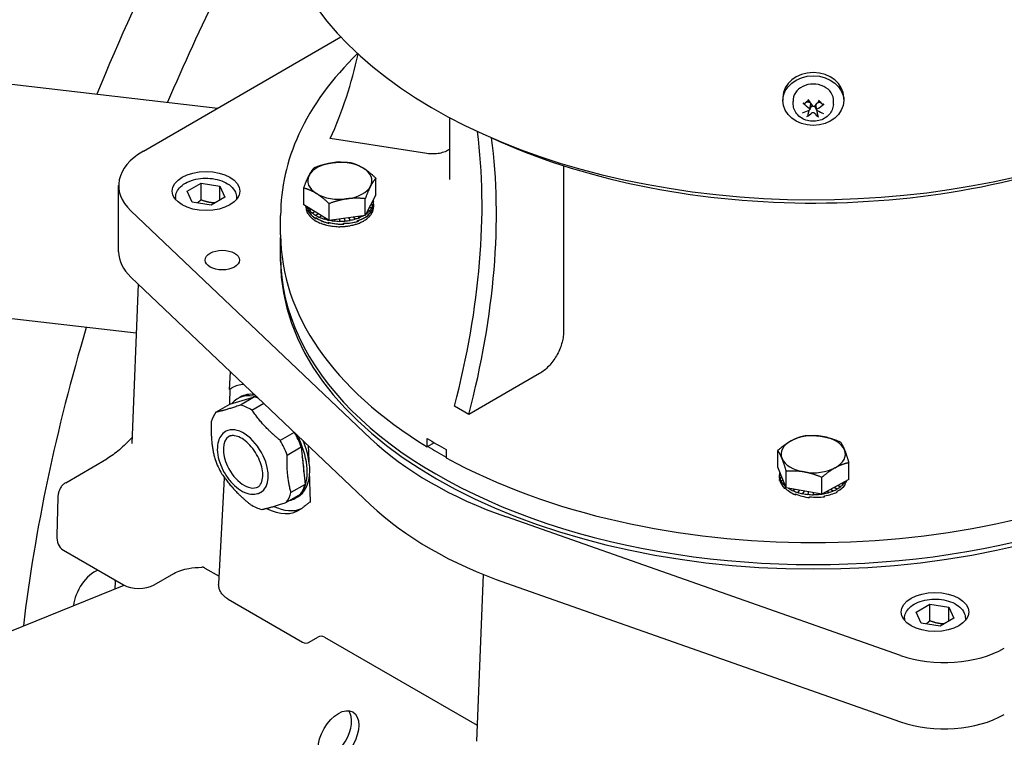
# Model space of a CAD drawing. Units: millimetres. Extents: x 373 to 5016, y 47 to 6538.
# Drawn here: x 1511 to 1666, y 4752 to 4866 of the extents above; entities that cross this region are included whole.
import ezdxf

# ---------------------------------------------------------------- set-up
doc = ezdxf.new("R2010")
doc.units = ezdxf.units.MM
doc.header["$LTSCALE"] = 24
doc.layers.add('Visible Edges(Hillmar_metric)', color=7, linetype='Continuous', lineweight=25)

msp = doc.modelspace()

# ---------------------------------------------------------------- linework, layer by layer
at = {"layer": 'Visible Edges(Hillmar_metric)'}
for p, q in [((1102.008, 4902.528), (1541.849, 4851.633)), ((1528.994, 4816.12), (1118.353, 4863.636)), ((1530.119, 4844.861), (1561.258, 4862.839)), ((1630.958, 4853.3), (1630.958, 4852.807)), ((1632.593, 4852.178), (1632.562, 4852.678)), ((1635.208, 4851.418), (1635.348, 4852.333)), ((1638.924, 4852.178), (1638.955, 4852.678)), ((1640.558, 4853.3), (1640.558, 4852.807)), ((1636.308, 4851.359), (1636.182, 4852.19)), ((1578.425, 4840.353), (1578.425, 4850.099)), ((1574.833, 4844.467), (1559.587, 4846.825)), ((1596.365, 4842.554), (1596.365, 4816.302)), ((1566.787, 4837.938), (1566.787, 4840.573)), ((1526.213, 4828.966), (1526.213, 4839.417)), ((1537.025, 4838.514), (1539.202, 4839.771)), ((1537.822, 4836.797), (1537.025, 4838.514)), ((1539.202, 4839.771), (1542.177, 4839.311)), ((1539.202, 4837.158), (1539.202, 4839.771)), ((1542.177, 4839.311), (1542.973, 4837.594)), ((1542.177, 4837.134), (1542.177, 4839.311)), ((1555.397, 4836.39), (1555.397, 4839.025)), ((1535.199, 4837.531), (1535.199, 4837.204)), ((1542.973, 4837.594), (1540.796, 4836.337)), ((1544.799, 4837.531), (1544.799, 4837.204)), ((1566.787, 4837.938), (1565.1, 4834.703)), ((1565.1, 4834.703), (1565.1, 4837.339)), ((1566.213, 4836.838), (1566.425, 4836.835)), ((1566.238, 4836.886), (1566.425, 4836.886)), ((1566.425, 4836.493), (1566.425, 4836.901)), ((1566.425, 4836.886), (1566.425, 4836.835)), ((1565.944, 4799.536), (1528.154, 4835.418)), ((1540.796, 4836.337), (1537.822, 4836.797)), ((1559.405, 4833.93), (1555.397, 4836.39)), ((1555.758, 4836.168), (1555.758, 4836.049)), ((1555.758, 4835.998), (1555.758, 4836.049)), ((1555.759, 4835.998), (1555.758, 4835.998)), ((1555.824, 4835.516), (1555.824, 4835.567)), ((1555.837, 4835.517), (1555.824, 4835.516)), ((1556.069, 4835.978), (1556.011, 4835.967)), ((1556.011, 4835.967), (1556.011, 4835.916)), ((1556.061, 4835.356), (1556.061, 4835.511)), ((1556.061, 4835.5), (1556.061, 4835.343)), ((1556.658, 4835.616), (1556.327, 4835.52)), ((1556.327, 4835.52), (1556.327, 4835.469)), ((1557.195, 4835.287), (1556.76, 4835.106)), ((1559.405, 4833.93), (1559.405, 4836.565)), ((1565.532, 4835.531), (1565.83, 4835.439)), ((1565.553, 4835.572), (1565.83, 4835.49)), ((1565.757, 4835.964), (1566.155, 4835.884)), ((1565.78, 4836.007), (1566.155, 4835.935)), ((1565.83, 4835.49), (1565.83, 4835.439)), ((1565.981, 4836.393), (1566.355, 4836.354)), ((1566.004, 4836.438), (1566.355, 4836.404)), ((1566.155, 4835.935), (1566.155, 4835.884)), ((1566.355, 4836.404), (1566.355, 4836.354)), ((1566.359, 4835.516), (1566.359, 4835.567)), ((1566.383, 4835.992), (1566.383, 4836.148)), ((1566.383, 4836.029), (1566.393, 4836.028)), ((1566.391, 4836.183), (1566.393, 4836.183)), ((1566.393, 4836.183), (1566.393, 4836.028)), ((1566.425, 4836.482), (1566.425, 4836.049)), ((1566.425, 4835.998), (1566.425, 4836.049)), ((1551.758, 4831.643), (1551.758, 4834.691)), ((1556.019, 4835.046), (1556.019, 4835.097)), ((1556.043, 4835.051), (1556.019, 4835.046)), ((1556.34, 4834.6), (1556.34, 4834.651)), ((1556.373, 4834.61), (1556.34, 4834.6)), ((1556.76, 4835.106), (1556.76, 4835.056)), ((1556.777, 4834.188), (1556.777, 4834.239)), ((1556.816, 4834.204), (1556.777, 4834.188)), ((1557.709, 4834.971), (1557.3, 4834.737)), ((1557.3, 4834.737), (1557.3, 4834.686)), ((1557.319, 4834.202), (1557.319, 4834.357)), ((1557.34, 4834.214), (1557.319, 4834.202)), ((1557.321, 4833.821), (1557.321, 4833.871)), ((1557.321, 4833.821), (1557.362, 4833.844)), ((1557.34, 4834.333), (1557.348, 4834.338)), ((1557.34, 4834.333), (1557.34, 4834.177)), ((1558.227, 4834.652), (1557.933, 4834.421)), ((1557.933, 4834.421), (1557.933, 4834.371)), ((1558.777, 4834.315), (1558.645, 4834.167)), ((1558.645, 4834.167), (1558.645, 4834.116)), ((1565.1, 4834.703), (1559.405, 4833.93)), ((1559.416, 4833.931), (1559.416, 4833.929)), ((1560.281, 4834.049), (1560.229, 4833.864)), ((1560.229, 4833.864), (1560.229, 4833.813)), ((1561.066, 4834.155), (1561.063, 4833.823)), ((1561.063, 4833.823), (1561.063, 4833.773)), ((1561.782, 4834.253), (1561.897, 4833.808)), ((1561.793, 4834.254), (1561.897, 4833.859)), ((1561.897, 4833.859), (1561.897, 4833.808)), ((1562.479, 4834.347), (1562.712, 4833.918)), ((1562.501, 4834.35), (1562.712, 4833.969)), ((1562.712, 4833.969), (1562.712, 4833.918)), ((1563.193, 4834.444), (1563.487, 4834.101)), ((1563.228, 4834.449), (1563.487, 4834.151)), ((1563.487, 4834.151), (1563.487, 4834.101)), ((1563.881, 4833.754), (1563.881, 4833.909)), ((1563.881, 4833.851), (1563.963, 4833.772)), ((1563.958, 4833.931), (1563.963, 4833.927)), ((1563.962, 4834.549), (1564.203, 4834.351)), ((1563.963, 4833.927), (1563.963, 4833.772)), ((1564.012, 4834.556), (1564.203, 4834.402)), ((1564.203, 4834.402), (1564.203, 4834.351)), ((1564.834, 4834.667), (1564.842, 4834.663)), ((1564.842, 4834.668), (1564.842, 4834.663)), ((1564.863, 4833.821), (1564.863, 4833.871)), ((1565.292, 4835.071), (1565.389, 4835.028)), ((1565.313, 4835.112), (1565.389, 4835.079)), ((1565.389, 4835.079), (1565.389, 4835.028)), ((1565.407, 4834.188), (1565.407, 4834.239)), ((1565.571, 4834.707), (1565.571, 4834.862)), ((1565.571, 4834.763), (1565.622, 4834.742)), ((1565.617, 4834.899), (1565.622, 4834.897)), ((1565.622, 4834.897), (1565.622, 4834.742)), ((1565.844, 4834.6), (1565.844, 4834.651)), ((1566.164, 4835.046), (1566.164, 4835.097)), ((1557.957, 4833.507), (1557.957, 4833.558)), ((1557.996, 4833.538), (1557.957, 4833.507)), ((1558.67, 4833.254), (1558.67, 4833.305)), ((1558.705, 4833.293), (1558.67, 4833.254)), ((1559.312, 4833.476), (1559.312, 4833.63)), ((1559.368, 4833.566), (1559.312, 4833.476)), ((1559.371, 4833.615), (1559.368, 4833.608)), ((1559.368, 4833.608), (1559.368, 4833.452)), ((1559.444, 4833.069), (1559.444, 4833.12)), ((1559.469, 4833.114), (1559.444, 4833.069)), ((1560.257, 4832.957), (1560.257, 4833.007)), ((1560.271, 4833.005), (1560.257, 4832.957)), ((1561.092, 4832.919), (1561.092, 4832.969)), ((1561.65, 4833.316), (1561.65, 4833.471)), ((1561.702, 4833.471), (1561.732, 4833.309)), ((1561.731, 4833.471), (1561.732, 4833.465)), ((1561.732, 4833.465), (1561.732, 4833.309)), ((1561.926, 4832.957), (1561.926, 4833.007)), ((1562.74, 4833.069), (1562.74, 4833.12)), ((1563.513, 4833.254), (1563.513, 4833.305)), ((1564.227, 4833.507), (1564.227, 4833.558)), ((1551.758, 4828.16), (1551.758, 4831.208)), ((1551.758, 4827.468), (1551.758, 4828.16)), ((1528.154, 4824.967), (1565.944, 4789.085)), ((1529.304, 4823.875), (1528.299, 4798.724)), ((1543.721, 4807.267), (1543.878, 4810.037)), ((1592.592, 4809.769), (1581.431, 4803.326)), ((1543.753, 4804.954), (1547.64, 4806.085)), ((1545.39, 4806.076), (1544.986, 4805.843)), ((1547.64, 4806.085), (1545.423, 4804.805)), ((1541.537, 4803.675), (1543.753, 4804.954)), ((1547.232, 4804.015), (1549.09, 4805.087)), ((1581.431, 4803.326), (1579.169, 4804.632)), ((1543.131, 4800.67), (1543.056, 4800.627)), ((1553.914, 4800.507), (1551.707, 4799.232)), ((1552.802, 4796.918), (1555.019, 4798.197)), ((1555.019, 4798.197), (1555.606, 4792.284)), ((1574.872, 4798.232), (1574.872, 4799.539)), ((1575.986, 4798.875), (1574.872, 4798.232)), ((1577.889, 4797.797), (1577.889, 4796.49)), ((1630.156, 4795.029), (1630.156, 4797.664)), ((1517.86, 4792.569), (1524.366, 4796.325)), ((1631.497, 4791.741), (1630.156, 4795.029)), ((1641.36, 4793.081), (1641.36, 4795.717)), ((1630.653, 4793.81), (1630.425, 4793.811)), ((1630.425, 4793.309), (1630.425, 4793.792)), ((1630.837, 4793.36), (1630.486, 4793.329)), ((1630.486, 4793.329), (1630.486, 4793.278)), ((1631.497, 4791.741), (1631.497, 4794.376)), ((1637.099, 4790.767), (1637.099, 4793.402)), ((1541.988, 4776.609), (1542.933, 4793.322)), ((1555.606, 4792.284), (1553.39, 4791.005)), ((1630.456, 4792.936), (1630.456, 4793.093)), ((1630.489, 4792.938), (1630.456, 4792.936)), ((1631.016, 4792.921), (1630.677, 4792.858)), ((1630.677, 4792.858), (1630.677, 4792.808)), ((1631.199, 4792.471), (1630.993, 4792.411)), ((1630.993, 4792.411), (1630.993, 4792.36)), ((1631.242, 4791.632), (1631.242, 4791.789)), ((1641.36, 4793.081), (1637.099, 4790.767)), ((1639.051, 4791.827), (1639.509, 4791.554)), ((1639.091, 4791.849), (1639.509, 4791.605)), ((1639.593, 4792.121), (1640.056, 4791.92)), ((1639.64, 4792.147), (1640.056, 4791.97)), ((1640.056, 4791.97), (1640.056, 4791.92)), ((1640.166, 4792.433), (1640.497, 4792.33)), ((1640.222, 4792.463), (1640.497, 4792.381)), ((1640.497, 4792.381), (1640.497, 4792.33)), ((1640.786, 4792.242), (1640.786, 4792.397)), ((1640.804, 4792.779), (1640.822, 4792.776)), ((1640.822, 4792.789), (1640.822, 4792.776)), ((1548.662, 4791.088), (1548.588, 4791.045)), ((1552.676, 4789.48), (1554.892, 4790.76)), ((1554.474, 4790.342), (1554.07, 4790.109)), ((1631.358, 4791.674), (1631.242, 4791.632)), ((1637.099, 4790.767), (1631.497, 4791.741)), ((1632.008, 4791.652), (1631.967, 4791.628)), ((1631.967, 4791.628), (1631.967, 4791.578)), ((1632.847, 4791.506), (1632.6, 4791.313)), ((1632.6, 4791.313), (1632.6, 4791.262)), ((1632.93, 4790.659), (1632.93, 4790.816)), ((1633.047, 4790.766), (1632.93, 4790.659)), ((1633.596, 4791.376), (1633.311, 4791.058)), ((1633.311, 4791.058), (1633.311, 4791.007)), ((1634.302, 4791.253), (1634.083, 4790.871)), ((1634.083, 4790.871), (1634.083, 4790.82)), ((1635.002, 4791.132), (1634.895, 4790.755)), ((1634.895, 4790.755), (1634.895, 4790.704)), ((1635.176, 4790.209), (1635.176, 4790.365)), ((1635.207, 4790.361), (1635.176, 4790.209)), ((1635.732, 4791.005), (1635.729, 4790.715)), ((1635.729, 4790.715), (1635.729, 4790.664)), ((1636.52, 4790.868), (1636.564, 4790.699)), ((1636.533, 4790.865), (1636.564, 4790.75)), ((1636.564, 4790.75), (1636.564, 4790.699)), ((1637.333, 4790.894), (1637.379, 4790.809)), ((1637.354, 4790.906), (1637.379, 4790.86)), ((1637.379, 4790.86), (1637.379, 4790.809)), ((1637.53, 4790.365), (1637.53, 4790.52)), ((1637.95, 4791.23), (1638.154, 4790.992)), ((1637.978, 4791.245), (1638.154, 4791.043)), ((1638.154, 4791.043), (1638.154, 4790.992)), ((1638.513, 4791.535), (1638.87, 4791.242)), ((1638.546, 4791.553), (1638.87, 4791.293)), ((1638.87, 4791.293), (1638.87, 4791.242)), ((1639.509, 4791.605), (1639.509, 4791.554)), ((1639.528, 4791.092), (1639.528, 4791.246)), ((1516.625, 4790.21), (1516.455, 4784.296)), ((1649.528, 4765.343), (1587.378, 4787.161)), ((1517.508, 4781.922), (1526.97, 4776.46)), ((1531.797, 4776.46), (1534.925, 4778.266)), ((1539.813, 4779.117), (1542.057, 4777.822)), ((1583.721, 4778.094), (1582.67, 4751.807)), ((1007.389, 4565.766), (1527.058, 4776.411)), ((1587.378, 4776.709), (1649.528, 4754.892)), ((1543.49, 4774.207), (1555.218, 4767.436)), ((1651.972, 4772.149), (1654.15, 4773.406)), ((1654.15, 4773.406), (1657.124, 4772.946)), ((1654.15, 4770.793), (1654.15, 4773.406)), ((1652.769, 4770.432), (1651.972, 4772.149)), ((1657.124, 4772.946), (1657.921, 4771.229)), ((1657.124, 4770.769), (1657.124, 4772.946)), ((1650.146, 4771.166), (1650.146, 4770.839)), ((1655.743, 4769.972), (1652.769, 4770.432)), ((1657.921, 4771.229), (1655.743, 4769.972)), ((1659.746, 4771.166), (1659.746, 4770.839)), ((1556.285, 4767.436), (1557.631, 4768.214)), ((1558.698, 4768.214), (1582.771, 4754.316))]:
    msp.add_line(p, q, dxfattribs=at)
for centre, start, end in [((1555.751, 4768.36), 240, 300), ((1558.165, 4767.29), 60, 120)]:
    msp.add_arc(centre, 1.067, start, end, dxfattribs=at)
for centre, major_axis, ratio, start_param, end_param in [((1650.987, 4836.086), (-106.667, -184.752), 0.5773503, 4.6771402, 4.9428467), ((1660.415, 4830.643), (-106.667, -184.752), 0.5773503, 4.7377156, 4.9214154), ((1635.758, 4886.076), (84.677, 0), 0.5773503, 3.1415927, 5.9185191), ((1462.508, 4891.02), (96.754, -44.904), 0.7886751, 0.0092742, 0.1757991), ((1635.758, 4853.3), (-4.8, 0), 0.8164966, 3.1415927, 6.2831853), ((1635.758, 4852.807), (-3.2, 0), 0.8164966, 3.0921871, 6.3325908), ((1635.894, 4854.597), (3.642, -3.89), 0.5196424, 4.7906391, 5.0375307), ((1635.758, 4852.131), (1.201, 0), 0.8164966, 2.5216122, 2.5791741), ((1635.577, 4854.363), (-2.716, 4.585), 0.2428097, 1.7342607, 1.9811523), ((1635.927, 4854.349), (-3.115, -4.324), 0.2889306, 1.1929179, 1.4398095), ((1635.758, 4852.131), (1.201, 0), 0.8164966, 0.4633548, 0.6199804), ((1635.876, 4854.311), (-4.277, -3.178), 0.4107327, 0.8592518, 1.1061433), ((1635.59, 4854.57), (2.711, 4.588), 0.4312554, 3.8313833, 4.0782749), ((1635.758, 4852.131), (-1.201, 0), 0.8164966, 0.9969611, 1.0083777), ((1635.939, 4854.556), (2.273, -4.82), 0.3851344, 5.3758239, 5.6227155), ((1635.758, 4852.131), (-1.201, 0), 0.8164966, 2.0341512, 2.0909886), ((1635.623, 4854.322), (-3.939, 3.589), 0.3773176, 2.0834695, 2.3303611), ((1635.64, 4854.607), (4.037, 3.478), 0.5530574, 4.4361332, 4.6830248), ((1508.102, 4792.778), (53.333, 92.376), 0.5773503, 5.1561819, 5.6362284), ((1510.365, 4791.472), (-53.333, -92.376), 0.5773503, 2.0145893, 2.4985311), ((1539.547, 4839.417), (-13.333, 0), 0.5773503, 5.4977871, 6.8294943), ((1561.092, 4840.169), (-5.067, 0), 0.5773503, 4.9435381, 5.9907357), ((1561.092, 4840.169), (-5.067, 0), 0.5773503, 3.8963406, 4.9435381), ((1561.092, 4840.169), (5.067, 0), 0.5773503, 5.9907357, 7.0379332), ((1561.092, 4840.169), (-5.067, 0), 0.5773503, 5.9907357, 7.0379332), ((1561.092, 4840.169), (5.067, 0), 0.5773503, 4.9435381, 5.9907357), ((1561.092, 4840.169), (5.067, 0), 0.5773503, 3.8963406, 4.9435381), ((1561.092, 4836.903), (5.333, -0.072), 0.517209, 6.1275977, 6.2846773), ((1561.092, 4836.903), (5.333, -0.002), 0.5164759, 6.2779554, 6.388053), ((1561.092, 4835.998), (-5.333, 0.086), 0.6373786, 0.0102235, 0.1673031), ((1561.092, 4836.521), (-5.333, -0.069), 0.6441354, 0.0873348, 0.330134), ((1561.092, 4836.381), (5.332, -0.198), 0.6404466, 3.2667187, 3.5038823), ((1561.092, 4835.998), (-5.332, 0.168), 0.6348695, 0.1770917, 0.3341713), ((1561.092, 4836.903), (5.333, -0.083), 0.6374363, 3.4187433, 3.4601604), ((1561.092, 4836.903), (5.332, -0.165), 0.6349838, 3.4699711, 3.6270507), ((1561.092, 4836.38), (5.327, -0.413), 0.6228939, 3.5283491, 3.9748696), ((1561.092, 4836.523), (-5.332, 0.201), 0.6403098, 0.3625482, 0.8146395), ((1561.092, 4836.903), (5.331, -0.242), 0.6309564, 3.6360431, 3.7931228), ((1561.092, 4836.903), (5.331, -0.266), 0.5273475, 5.6757492, 5.8328288), ((1561.092, 4836.376), (5.333, -0.057), 0.5105018, 5.7147769, 6.1627627), ((1561.092, 4836.524), (-5.332, 0.262), 0.5194787, 2.6111884, 3.0566949), ((1561.092, 4836.903), (5.332, -0.205), 0.5227005, 5.8265767, 5.9836564), ((1561.092, 4836.903), (5.333, -0.14), 0.519298, 5.9771641, 6.1342437), ((1561.092, 4835.998), (-5.333, 0.069), 0.5171605, 2.8341566, 2.9912362), ((1561.092, 4835.998), (-5.333, 0), 0.5164751, 2.984513, 3.1415927), ((1561.092, 4836.376), (5.333, 0.158), 0.5134007, 6.1420604, 6.2679356), ((1561.092, 4836.523), (-5.333, 0.054), 0.5104635, 3.0364198, 3.1486602), ((1561.092, 4835.998), (-5.331, 0.245), 0.6307896, 0.3431289, 0.5002085), ((1561.092, 4835.998), (-5.33, 0.314), 0.625283, 0.508009, 0.6650886), ((1561.092, 4836.903), (5.33, -0.311), 0.6254966, 3.800968, 3.9580477), ((1561.092, 4835.998), (-5.328, 0.372), 0.6185358, 0.6714957, 0.8285753), ((1561.092, 4836.903), (5.328, -0.37), 0.618789, 3.9645061, 4.1215857), ((1561.092, 4836.379), (-5.324, 0.525), 0.5961873, 0.8438058, 1.2893123), ((1561.092, 4835.998), (-5.327, 0.419), 0.6107636, 0.8334483, 0.9905279), ((1561.092, 4836.524), (-5.327, 0.415), 0.6226118, 0.8389577, 1.2900351), ((1561.092, 4836.903), (5.327, -0.418), 0.6110486, 4.1265134, 4.283593), ((1561.092, 4836.903), (5.326, -0.453), 0.6025085, 4.2869365, 4.440879), ((1561.092, 4836.903), (5.326, -0.453), 0.6025085, 4.4427594, 4.4440162), ((1561.092, 4836.903), (-5.326, 0.476), 0.59341, 1.3290218, 1.4612864), ((1561.092, 4836.903), (-5.326, 0.487), 0.5839943, 1.461593, 1.6186727), ((1561.092, 4836.903), (-5.326, 0.485), 0.5744965, 1.6176281, 1.7747077), ((1561.092, 4836.377), (-5.328, 0.43), 0.5393823, 1.7192366, 2.1647431), ((1561.092, 4836.525), (-5.325, 0.525), 0.5660843, 1.747009, 2.1949948), ((1561.092, 4836.903), (-5.327, 0.472), 0.5651416, 1.7724625, 1.9295421), ((1561.092, 4836.903), (-5.328, 0.448), 0.5561411, 1.9262579, 2.0833375), ((1561.092, 4836.903), (-5.328, 0.415), 0.5476916, 2.0791764, 2.2362561), ((1561.092, 4836.376), (5.332, -0.264), 0.5196587, 5.2885156, 5.7350361), ((1561.092, 4836.525), (5.328, -0.429), 0.53909, 5.324126, 5.7706465), ((1561.092, 4836.903), (-5.33, 0.372), 0.5399724, 2.231373, 2.3884526), ((1561.092, 4835.998), (-5.331, 0.321), 0.5329245, 2.2311761, 2.3882558), ((1561.092, 4835.998), (-5.332, 0.264), 0.5271659, 2.3823287, 2.5394083), ((1561.092, 4836.903), (-5.331, 0.323), 0.5331442, 2.4849562, 2.54007), ((1561.092, 4835.998), (-5.332, 0.203), 0.5225608, 2.5331463, 2.6902259), ((1561.092, 4835.998), (-5.333, 0.137), 0.519203, 2.6837269, 2.8408065), ((1561.092, 4835.998), (-5.326, 0.454), 0.6022, 0.9938163, 1.150896), ((1561.092, 4835.998), (-5.326, 0.477), 0.5930864, 1.1526262, 1.3097058), ((1561.092, 4836.378), (-5.325, 0.526), 0.5664405, 1.2864641, 1.7316088), ((1561.092, 4836.525), (-5.324, 0.526), 0.595831, 1.3003871, 1.7499992), ((1561.092, 4835.998), (-5.326, 0.487), 0.5836639, 1.3099631, 1.4670428), ((1561.092, 4835.998), (-5.326, 0.485), 0.5741674, 1.4659538, 1.6230335), ((1561.092, 4835.998), (-5.327, 0.471), 0.5648213, 1.6207493, 1.777829), ((1561.092, 4835.998), (-5.328, 0.447), 0.5558368, 1.7745115, 1.9315911), ((1561.092, 4835.998), (5.329, -0.413), 0.5474098, 5.068995, 5.2260747), ((1561.092, 4835.998), (5.33, -0.371), 0.539719, 5.2211692, 5.3782488), ((1635.758, 4831.643), (-84, 0), 0.5773503, 0, 0.7599986), ((1539.547, 4828.966), (-13.333, 0), 0.5773503, 0, 0.546309), ((1635.758, 4828.16), (-84, 0), 0.5773503, 0, 3.1415927), ((1635.758, 4828.16), (-84, 0), 0.5773503, 0, 3.1415927), ((1635.758, 4827.468), (84, 0), 0.5773503, 3.1415927, 6.2831853), ((1660.415, 4830.643), (-106.667, -184.752), 0.5773503, 5.1040813, 5.3509144), ((1549.932, 4798.209), (-5.503, 9.532), 0.5773503, 0.035559, 0.1288244), ((1549.355, 4797.876), (5.224, -9.691), 0.5958621, 2.856069, 3.1514906), ((1544.112, 4795.288), (0.742, 26.272), 0.0291727, 1.0987425, 1.1968042), ((1549.528, 4797.976), (-4.542, 7.867), 0.5773503, 5.723035, 6.5104727), ((1549.932, 4798.209), (-4.542, 7.867), 0.5773503, 5.8618669, 6.2831853), ((1549.323, 4797.857), (-4.6, 7.967), 0.5773503, 5.6635294, 5.7594827), ((1547.106, 4796.577), (-4.6, 7.967), 0.5773503, 5.4783465, 5.7594827), ((1547.106, 4796.577), (-4.6, 7.967), 0.5773503, 0.2423588, 0.523495), ((1545.897, 4795.879), (-2.766, 4.791), 0.5773503, 4.5717171, 6.2831853), ((1545.979, 4795.927), (-2.301, 3.985), 0.5773503, 0.0360217, 1.4301244), ((1549.323, 4797.857), (-4.6, 7.967), 0.5773503, 4.5717171, 4.7084388), ((1549.528, 4797.976), (-4.542, 7.867), 0.5773503, 4.5717171, 4.6489333), ((1635.758, 4797.06), (-5.067, 0), 0.5773503, 4.4199394, 5.4671369), ((1635.758, 4797.06), (5.067, 0), 0.5773503, 0.2311492, 1.2783467), ((1547.106, 4796.577), (-4.6, 7.967), 0.5773503, 4.5717171, 4.7122852), ((1547.106, 4796.577), (-4.6, 7.967), 0.5773503, 4.431149, 4.5717171), ((1549.932, 4798.209), (4.542, -7.867), 0.5773503, 0, 1.3685087), ((1549.323, 4797.857), (-4.6, 7.967), 0.5773503, 4.431149, 4.5717171), ((1549.528, 4797.976), (4.542, -7.867), 0.5773503, 0.2651214, 1.4301244), ((1555.751, 4788.568), (-0.766, 27.143), 0.0273318, 4.9815926, 5.0809915), ((1620.628, 4818.733), (-64, 0), 0.5773503, 0.546309, 1.0244873), ((1635.758, 4832.95), (84, 0), 0.5773503, 3.9015913, 3.9523904), ((1635.758, 4831.643), (-83.857, 0), 0.5773503, 0.7599553, 0.8091767), ((1635.758, 4797.06), (-5.067, 0), 0.5773503, 5.4671369, 6.5143345), ((1545.897, 4795.879), (2.766, -4.791), 0.5773503, 0, 1.4301244), ((1549.528, 4797.976), (-4.164, 7.212), 0.5773503, 3.8793468, 4.2168898), ((1635.758, 4831.643), (84, 0), 0.5773503, 3.9523904, 5.4723876), ((1635.758, 4797.06), (5.067, 0), 0.5773503, 5.4671369, 6.5143345), ((1547.106, 4796.577), (4.6, -7.967), 0.5773503, 4.431149, 4.5717171), ((1547.106, 4796.577), (4.6, -7.967), 0.5773503, 4.5717171, 4.7122852), ((1545.979, 4795.927), (2.301, -3.985), 0.5773503, 4.5717171, 6.2471636), ((1635.758, 4797.06), (-5.067, 0), 0.5773503, 0.2311492, 1.2783467), ((1635.758, 4797.06), (5.067, 0), 0.5773503, 4.4199394, 5.4671369), ((1555.751, 4788.568), (-0.766, 27.143), 0.0273318, 4.747918, 4.9079222), ((1635.758, 4793.794), (-5.333, -0.003), 0.6382244, 6.2773629, 6.4344425), ((1635.758, 4793.794), (-5.333, -0.088), 0.6373189, 6.1277328, 6.2522101), ((1635.758, 4793.794), (-5.333, 0.083), 0.6374363, 0.1614881, 0.3185677), ((1549.323, 4797.857), (4.6, -7.967), 0.5773503, 0.2423588, 0.523495), ((1635.758, 4793.27), (-5.333, 0.065), 0.6441814, 0.0078915, 0.1164541), ((1635.758, 4793.272), (-5.33, 0.316), 0.6331724, 0.1460944, 0.5981858), ((1635.758, 4793.794), (-5.332, 0.165), 0.6349838, 0.3283784, 0.4854581), ((1635.758, 4793.794), (-5.331, 0.242), 0.6309564, 0.4944505, 0.6444262), ((1635.758, 4793.272), (5.325, -0.483), 0.6103078, 3.7575653, 4.2086427), ((1635.758, 4793.794), (-5.331, 0.323), 0.5331442, 2.3829904, 2.54007), ((1635.758, 4793.27), (-5.333, 0.163), 0.5136218, 2.3715952, 2.8171017), ((1635.758, 4793.794), (-5.331, 0.266), 0.5273475, 2.5341565, 2.6912361), ((1635.758, 4793.794), (-5.332, 0.205), 0.5227005, 2.6849841, 2.8420637), ((1635.758, 4793.269), (-5.333, -0.052), 0.5104271, 2.7964095, 2.9878809), ((1547.106, 4796.577), (4.6, -7.967), 0.5773503, 0.2423588, 0.523495), ((1549.528, 4797.976), (4.542, -7.867), 0.5773503, 6.0996244, 6.4667462), ((1635.758, 4793.794), (-5.33, 0.311), 0.6254966, 0.7738811, 0.816455), ((1635.758, 4793.794), (-5.328, 0.37), 0.618789, 0.8229134, 0.9799931), ((1635.758, 4793.794), (5.327, -0.418), 0.6110486, 4.1265134, 4.283593), ((1635.758, 4793.273), (-5.324, 0.539), 0.5813152, 1.0705235, 1.5201357), ((1635.758, 4793.794), (5.326, -0.453), 0.6025085, 4.2869365, 4.4440162), ((1635.758, 4793.794), (-5.326, 0.476), 0.59341, 1.3042068, 1.4612864), ((1635.758, 4793.794), (-5.326, 0.487), 0.5839943, 1.461593, 1.6186727), ((1635.758, 4793.272), (-5.326, 0.489), 0.5522555, 1.5119791, 1.9599649), ((1635.758, 4793.794), (-5.326, 0.485), 0.5744965, 1.6176281, 1.7747077), ((1635.758, 4793.794), (-5.327, 0.472), 0.5651416, 1.7724625, 1.8651059), ((1635.758, 4793.794), (-5.327, 0.472), 0.5651416, 1.8804524, 1.9295421), ((1635.758, 4793.794), (-5.328, 0.448), 0.5561411, 1.9262579, 2.0833375), ((1635.758, 4793.272), (-5.33, 0.354), 0.5283647, 1.9444148, 2.3909353), ((1635.758, 4793.794), (-5.328, 0.415), 0.5476916, 2.0791764, 2.2362561), ((1635.758, 4793.794), (-5.33, 0.372), 0.5399724, 2.231373, 2.3884526), ((1547.106, 4796.577), (4.6, -7.967), 0.5773503, 5.4783465, 5.7594827), ((1549.932, 4798.209), (5.503, -9.532), 0.5773503, 5.5931161, 6.215683), ((1620.628, 4808.282), (64, 0), 0.5773503, 3.6879017, 4.16608), ((1549.355, 4797.876), (5.224, -9.691), 0.5958621, 5.5681948, 6.3583232), ((1519.922, 4786.103), (-2.473, -4.145), 0.5866883, 5.4730517, 6.2753007), ((1517.508, 4784.709), (1.707, -2.956), 0.5773503, 5.4651671, 5.4977871), ((1522.402, 4774.7), (2.333, 4.041), 0.5773503, 0.6162886, 2.2541039), ((1522.402, 4774.7), (-2.333, -4.041), 0.5773503, 2.1625372, 2.5253041), ((1529.383, 4777.854), (3.413, 0), 0.5773503, 3.9269908, 5.4977871), ((1656.455, 4771.92), (-13.333, 0), 0.5773503, 1.0244873, 2.3561945), ((1559.737, 4753.144), (-2.267, -3.926), 0.5773503, 0.2522332, 2.8893595), ((1656.455, 4761.469), (13.333, 0), 0.5773503, 4.16608, 5.4977871)]:
    msp.add_ellipse(centre, major_axis=major_axis, ratio=ratio, start_param=start_param, end_param=end_param, dxfattribs=at)
for centre, major_axis, ratio in [((1635.758, 4852.807), (-4.8, 0), 0.8164966), ((1539.999, 4838.546), (5.333, 0), 0.5773503), ((1542.564, 4827.66), (2.695, 0), 0.5773503), ((1654.946, 4772.182), (5.333, 0), 0.5773503), ((1560.868, 4752.491), (-2.267, -3.926), 0.5773503)]:
    msp.add_ellipse(centre, major_axis=major_axis, ratio=ratio, dxfattribs=at)
for points, knots in [([(939.971, 4403.418), (936.429, 4485.664), (944.448, 4575.167), (982.794, 4760.022), (1013.115, 4855.345), (1093.102, 5042.546), (1142.755, 5134.393), (1256.561, 5305.673), (1320.696, 5385.077), (1457.219, 5523.71), (1529.584, 5582.917), (1602.557, 5629.136)], [0, 0, 0, 0, 0.3141593, 0.3141593, 0.6283185, 0.6283185, 0.9424778, 0.9424778, 1.2566371, 1.2566371, 1.5707963, 1.5707963, 1.5707963, 1.5707963]), ([(962.617, 4400.69), (959.125, 4481.773), (967.031, 4570.113), (1004.9, 4752.674), (1034.858, 4846.864), (1113.907, 5031.872), (1162.986, 5122.658), (1275.468, 5291.945), (1338.853, 5370.417), (1473.722, 5507.37), (1545.184, 5565.829), (1617.174, 5611.426)], [0, 0, 0, 0, 0.3141593, 0.3141593, 0.6283185, 0.6283185, 0.9424778, 0.9424778, 1.2566371, 1.2566371, 1.5707963, 1.5707963, 1.5707963, 1.5707963]), ([(974.666, 4383.386), (971.125, 4465.633), (979.144, 4555.135), (1017.49, 4739.991), (1047.811, 4835.314), (1127.797, 5022.515), (1177.45, 5114.362), (1291.257, 5285.641), (1355.392, 5365.046), (1491.914, 5503.679), (1564.279, 5562.886), (1637.252, 5609.104)], [0, 0, 0, 0, 0.3141593, 0.3141593, 0.6283185, 0.6283185, 0.9424778, 0.9424778, 1.2566371, 1.2566371, 1.5707963, 1.5707963, 1.5707963, 1.5707963]), ([(997.312, 4380.659), (993.821, 4461.741), (1001.726, 4550.082), (1039.596, 4732.643), (1069.553, 4826.833), (1148.602, 5011.84), (1197.681, 5102.627), (1310.164, 5271.913), (1373.549, 5350.385), (1508.417, 5487.339), (1579.879, 5545.798), (1651.87, 5591.394)], [0, 0, 0, 0, 0.3141593, 0.3141593, 0.6283185, 0.6283185, 0.9424778, 0.9424778, 1.2566371, 1.2566371, 1.5707963, 1.5707963, 1.5707963, 1.5707963]), ([(1563.89, 4860.223), (1559.829, 4856.294), (1556.693, 4852.005), (1552.736, 4843.355), (1551.758, 4839.025), (1551.758, 4834.691)], [4.95969463, 4.95969463, 4.95969463, 4.95969463, 5.23956722, 5.23956722, 5.49778714, 5.49778714, 5.49778714, 5.49778714]), ([(1634.377, 4852.335), (1634.368, 4852.328), (1634.356, 4852.322), (1634.328, 4852.318), (1634.306, 4852.321), (1634.267, 4852.333), (1634.242, 4852.345), (1634.203, 4852.371), (1634.181, 4852.388), (1634.163, 4852.406)], [0.136605918, 0.136605918, 0.136605918, 0.136605918, 0.148674364, 0.148674364, 0.163499628, 0.163499628, 0.178434656, 0.178434656, 0.192105954, 0.192105954, 0.192105954, 0.192105954]), ([(1634.612, 4852.58), (1634.637, 4852.601), (1634.664, 4852.621), (1634.718, 4852.66), (1634.746, 4852.679), (1634.803, 4852.715), (1634.833, 4852.732), (1634.894, 4852.765), (1634.925, 4852.78), (1634.976, 4852.804), (1634.996, 4852.813), (1635.016, 4852.821)], [3.089228, 3.089228, 3.089228, 3.089228, 3.15742895, 3.15742895, 3.22562991, 3.22562991, 3.29383086, 3.29383086, 3.36203182, 3.36203182, 3.40346671, 3.40346671, 3.40346671, 3.40346671]), ([(1636.648, 4852.751), (1636.655, 4852.748), (1636.661, 4852.744), (1636.689, 4852.728), (1636.71, 4852.716), (1636.752, 4852.691), (1636.772, 4852.678), (1636.811, 4852.651), (1636.831, 4852.638), (1636.868, 4852.609), (1636.887, 4852.595), (1636.905, 4852.58)], [4.45709016, 4.45709016, 4.45709016, 4.45709016, 4.47215197, 4.47215197, 4.52053645, 4.52053645, 4.56892092, 4.56892092, 4.6173054, 4.6173054, 4.66568988, 4.66568988, 4.66568988, 4.66568988]), ([(1638.924, 4852.178), (1638.907, 4851.894), (1638.84, 4851.614), (1638.617, 4851.084), (1638.457, 4850.835), (1638.058, 4850.382), (1637.813, 4850.183), (1637.26, 4849.854), (1636.948, 4849.728), (1636.29, 4849.565), (1635.943, 4849.531), (1635.252, 4849.561), (1634.907, 4849.626), (1634.257, 4849.853), (1633.951, 4850.014), (1633.42, 4850.418), (1633.192, 4850.657), (1632.845, 4851.185), (1632.721, 4851.47), (1632.621, 4851.903), (1632.601, 4852.04), (1632.593, 4852.178)], [5.4976608, 5.4976608, 5.4976608, 5.4976608, 5.7795047, 5.7795047, 6.072715, 6.072715, 6.388182, 6.388182, 6.7247817, 6.7247817, 7.0727608, 7.0727608, 7.4232135, 7.4232135, 7.7686761, 7.7686761, 8.0984057, 8.0984057, 8.4033058, 8.4033058, 8.5404424, 8.5404424, 8.5404424, 8.5404424]), ([(1635.142, 4851.561), (1635.159, 4851.547), (1635.176, 4851.53), (1635.199, 4851.493), (1635.206, 4851.473), (1635.211, 4851.434), (1635.209, 4851.414), (1635.196, 4851.376), (1635.184, 4851.359), (1635.158, 4851.334), (1635.143, 4851.324), (1635.127, 4851.317)], [0, 0, 0, 0, 0.013063028, 0.013063028, 0.026126057, 0.026126057, 0.039127041, 0.039127041, 0.052128025, 0.052128025, 0.062741671, 0.062741671, 0.062741671, 0.062741671]), ([(1635.472, 4851.88), (1635.481, 4851.896), (1635.492, 4851.911), (1635.525, 4851.953), (1635.551, 4851.977), (1635.58, 4851.997), (1635.583, 4851.999), (1635.586, 4852.001)], [0.255374859, 0.255374859, 0.255374859, 0.255374859, 0.265005404, 0.265005404, 0.283217714, 0.283217714, 0.28519663, 0.28519663, 0.28519663, 0.28519663]), ([(1635.578, 4850.91), (1635.593, 4850.923), (1635.612, 4850.935), (1635.655, 4850.952), (1635.679, 4850.957), (1635.725, 4850.96), (1635.75, 4850.959), (1635.797, 4850.949), (1635.819, 4850.94), (1635.852, 4850.921), (1635.866, 4850.91), (1635.877, 4850.898)], [0, 0, 0, 0, 0.013052919, 0.013052919, 0.026105839, 0.026105839, 0.039116931, 0.039116931, 0.052128023, 0.052128023, 0.06274167, 0.06274167, 0.06274167, 0.06274167]), ([(1635.939, 4851.917), (1635.924, 4851.901), (1635.905, 4851.886), (1635.862, 4851.865), (1635.838, 4851.859), (1635.792, 4851.854), (1635.767, 4851.856), (1635.72, 4851.868), (1635.697, 4851.878), (1635.665, 4851.901), (1635.651, 4851.914), (1635.64, 4851.929)], [0, 0, 0, 0, 0.013052919, 0.013052919, 0.026105839, 0.026105839, 0.039116931, 0.039116931, 0.052128023, 0.052128023, 0.06274167, 0.06274167, 0.06274167, 0.06274167]), ([(1635.948, 4851.927), (1635.953, 4851.921), (1635.959, 4851.914), (1635.974, 4851.891), (1635.983, 4851.875), (1635.991, 4851.859)], [0.358659821, 0.358659821, 0.358659821, 0.358659821, 0.363098531, 0.363098531, 0.372729076, 0.372729076, 0.372729076, 0.372729076]), ([(1636.375, 4851.266), (1636.357, 4851.276), (1636.341, 4851.291), (1636.318, 4851.324), (1636.311, 4851.343), (1636.306, 4851.38), (1636.308, 4851.401), (1636.321, 4851.44), (1636.333, 4851.459), (1636.359, 4851.488), (1636.374, 4851.5), (1636.39, 4851.51)], [0, 0, 0, 0, 0.013063028, 0.013063028, 0.026126057, 0.026126057, 0.039127041, 0.039127041, 0.052128025, 0.052128025, 0.062741671, 0.062741671, 0.062741671, 0.062741671]), ([(1637.445, 4852.273), (1637.426, 4852.257), (1637.402, 4852.241), (1637.36, 4852.219), (1637.333, 4852.209), (1637.291, 4852.2), (1637.268, 4852.199), (1637.239, 4852.206), (1637.225, 4852.212), (1637.216, 4852.221)], [0.046056669, 0.046056669, 0.046056669, 0.046056669, 0.059727967, 0.059727967, 0.074662994, 0.074662994, 0.089488259, 0.089488259, 0.101556705, 0.101556705, 0.101556705, 0.101556705]), ([(1634.918, 4850.522), (1634.913, 4850.503), (1634.906, 4850.481), (1634.887, 4850.438), (1634.872, 4850.411), (1634.842, 4850.367), (1634.823, 4850.343), (1634.791, 4850.311), (1634.773, 4850.296), (1634.758, 4850.287)], [0.136605918, 0.136605918, 0.136605918, 0.136605918, 0.148674364, 0.148674364, 0.163499628, 0.163499628, 0.178434656, 0.178434656, 0.192105954, 0.192105954, 0.192105954, 0.192105954]), ([(1636.596, 4850.212), (1636.583, 4850.223), (1636.567, 4850.239), (1636.539, 4850.274), (1636.522, 4850.299), (1636.497, 4850.345), (1636.484, 4850.374), (1636.468, 4850.418), (1636.462, 4850.44), (1636.458, 4850.459)], [0.046056669, 0.046056669, 0.046056669, 0.046056669, 0.059727967, 0.059727967, 0.074662994, 0.074662994, 0.089488259, 0.089488259, 0.101556705, 0.101556705, 0.101556705, 0.101556705]), ([(1584.998, 4846.946), (1585.386, 4846.767), (1585.776, 4846.591), (1593.392, 4843.214), (1601.45, 4840.743), (1618.4, 4837.456), (1627.284, 4836.633), (1645.021, 4836.684), (1653.869, 4837.554), (1670.706, 4840.919), (1678.689, 4843.417), (1686.065, 4846.738), (1686.293, 4846.841), (1686.519, 4846.946)], [6.3956806, 6.3956806, 6.3956806, 6.3956806, 6.4136732, 6.4136732, 6.7445039, 6.7445039, 7.0735861, 7.0735861, 7.4018571, 7.4018571, 7.7309838, 7.7309838, 7.7414864, 7.7414864, 7.7414864, 7.7414864]), ([(1578.425, 4845.143), (1578.211, 4845.001), (1577.962, 4844.867), (1577.408, 4844.64), (1577.099, 4844.551), (1576.511, 4844.436), (1576.178, 4844.399), (1575.498, 4844.39), (1575.151, 4844.418), (1574.833, 4844.467)], [-2.20790424, -2.20790424, -2.20790424, -2.20790424, -2.03676816, -2.03676816, -1.85159282, -1.85159282, -1.66639032, -1.66639032, -1.48118783, -1.48118783, -1.48118783, -1.48118783]), ([(1535.199, 4837.531), (1535.199, 4837.832), (1535.268, 4838.132), (1535.531, 4838.709), (1535.735, 4838.983), (1536.274, 4839.504), (1536.626, 4839.741), (1537.436, 4840.139), (1537.899, 4840.295), (1538.875, 4840.509), (1539.386, 4840.566), (1540.41, 4840.579), (1540.922, 4840.535), (1541.903, 4840.35), (1542.372, 4840.208), (1543.224, 4839.829), (1543.608, 4839.592), (1544.23, 4839.034), (1544.475, 4838.714), (1544.739, 4838.095), (1544.799, 4837.814), (1544.799, 4837.531)], [2.3561945, 2.3561945, 2.3561945, 2.3561945, 2.6132781, 2.6132781, 2.8950297, 2.8950297, 3.2219918, 3.2219918, 3.5648791, 3.5648791, 3.9050568, 3.9050568, 4.2431894, 4.2431894, 4.5829082, 4.5829082, 4.9258103, 4.9258103, 5.2563031, 5.2563031, 5.4977871, 5.4977871, 5.4977871, 5.4977871]), ([(1596.365, 4816.302), (1596.365, 4816.034), (1596.342, 4815.727), (1596.243, 4815.095), (1596.167, 4814.77), (1595.989, 4814.171), (1595.87, 4813.841), (1595.588, 4813.191), (1595.425, 4812.87), (1595.095, 4812.3), (1594.899, 4811.998), (1594.477, 4811.429), (1594.251, 4811.162), (1593.821, 4810.708), (1593.577, 4810.479), (1593.079, 4810.077), (1592.825, 4809.904), (1592.592, 4809.769)], [2.9624108, 2.9624108, 2.9624108, 2.9624108, 3.1475093, 3.1475093, 3.3326077, 3.3326077, 3.5177429, 3.5177429, 3.7028781, 3.7028781, 3.8880534, 3.8880534, 4.0732287, 4.0732287, 4.2584312, 4.2584312, 4.4436337, 4.4436337, 4.4436337, 4.4436337]), ([(1543.767, 4807.254), (1543.729, 4807.246), (1543.717, 4807.256), (1543.728, 4807.294), (1543.764, 4807.332), (1543.887, 4807.425), (1543.974, 4807.48), (1544.074, 4807.536)], [0.09580234, 0.09580234, 0.09580234, 0.09580234, 0.17582982, 0.17582982, 0.283452, 0.283452, 0.3907655, 0.3907655, 0.3907655, 0.3907655]), ([(1528.338, 4799.711), (1528.319, 4799.691), (1528.3, 4799.67), (1527.96, 4799.309), (1527.638, 4798.979), (1526.987, 4798.346), (1526.659, 4798.043), (1525.998, 4797.472), (1525.666, 4797.205), (1525.008, 4796.723), (1524.682, 4796.507), (1524.366, 4796.325)], [1.1162416, 1.1162416, 1.1162416, 1.1162416, 1.1330785, 1.1330785, 1.4158214, 1.4158214, 1.6985643, 1.6985643, 1.9813072, 1.9813072, 2.2640501, 2.2640501, 2.2640501, 2.2640501]), ([(1543.056, 4800.627), (1542.759, 4800.455), (1542.505, 4800.212), (1542.096, 4799.603), (1541.949, 4799.23), (1541.77, 4798.374), (1541.751, 4797.881), (1541.85, 4796.842), (1541.972, 4796.294), (1542.339, 4795.205), (1542.584, 4794.665), (1543.172, 4793.643), (1543.515, 4793.161), (1544.267, 4792.299), (1544.677, 4791.92), (1545.531, 4791.303), (1545.976, 4791.066), (1546.856, 4790.773), (1547.292, 4790.715), (1547.843, 4790.776), (1547.976, 4790.802), (1548.105, 4790.84)], [1.7114682, 1.7114682, 1.7114682, 1.7114682, 1.9873363, 1.9873363, 2.2850696, 2.2850696, 2.6130945, 2.6130945, 2.9474212, 2.9474212, 3.2795614, 3.2795614, 3.610571, 3.610571, 3.9426696, 3.9426696, 4.2769694, 4.2769694, 4.6051338, 4.6051338, 4.712389, 4.712389, 4.712389, 4.712389]), ([(1543.799, 4799.939), (1543.779, 4799.933), (1543.759, 4799.927), (1543.721, 4799.914), (1543.702, 4799.907), (1543.664, 4799.892), (1543.646, 4799.884), (1543.609, 4799.867), (1543.591, 4799.859), (1543.556, 4799.841), (1543.538, 4799.831), (1543.521, 4799.821)], [1.57079633, 1.57079633, 1.57079633, 1.57079633, 1.59893071, 1.59893071, 1.62706509, 1.62706509, 1.65519947, 1.65519947, 1.68333385, 1.68333385, 1.71146823, 1.71146823, 1.71146823, 1.71146823]), ([(1548.123, 4791.851), (1548.371, 4791.994), (1548.575, 4792.226), (1548.837, 4792.831), (1548.913, 4793.163), (1548.953, 4793.904), (1548.924, 4794.307), (1548.763, 4795.156), (1548.63, 4795.603), (1548.271, 4796.491), (1548.044, 4796.934), (1547.519, 4797.765), (1547.22, 4798.154), (1546.587, 4798.835), (1546.253, 4799.128), (1545.589, 4799.59), (1545.26, 4799.759), (1544.644, 4799.969), (1544.358, 4800.009), (1543.999, 4799.985), (1543.896, 4799.967), (1543.799, 4799.939)], [4.8530609, 4.8530609, 4.8530609, 4.8530609, 5.258206, 5.258206, 5.5770217, 5.5770217, 5.8799972, 5.8799972, 6.1850533, 6.1850533, 6.4927595, 6.4927595, 6.8010936, 6.8010936, 7.1078005, 7.1078005, 7.411421, 7.411421, 7.7168154, 7.7168154, 7.8539816, 7.8539816, 7.8539816, 7.8539816]), ([(1517.86, 4792.569), (1517.694, 4792.473), (1517.542, 4792.355), (1517.273, 4792.089), (1517.157, 4791.94), (1516.962, 4791.624), (1516.883, 4791.458), (1516.758, 4791.114), (1516.712, 4790.937), (1516.648, 4790.578), (1516.631, 4790.395), (1516.625, 4790.21)], [0, 0, 0, 0, 0.15370947, 0.15370947, 0.30741894, 0.30741894, 0.46112842, 0.46112842, 0.61483789, 0.61483789, 0.76854736, 0.76854736, 0.76854736, 0.76854736]), ([(1548.105, 4790.84), (1548.139, 4790.85), (1548.172, 4790.86), (1548.239, 4790.883), (1548.272, 4790.895), (1548.337, 4790.921), (1548.369, 4790.935), (1548.433, 4790.964), (1548.464, 4790.979), (1548.527, 4791.011), (1548.557, 4791.028), (1548.588, 4791.045)], [4.71238898, 4.71238898, 4.71238898, 4.71238898, 4.74052336, 4.74052336, 4.76865774, 4.76865774, 4.79679212, 4.79679212, 4.8249265, 4.8249265, 4.85306088, 4.85306088, 4.85306088, 4.85306088]), ([(1556.465, 4789.553), (1556.428, 4789.531), (1556.389, 4789.506), (1556.293, 4789.441), (1556.236, 4789.401), (1556.063, 4789.274), (1555.947, 4789.182), (1555.683, 4788.975), (1555.524, 4788.846), (1555.233, 4788.618), (1555.102, 4788.52), (1554.997, 4788.445)], [0.76316845, 0.76316845, 0.76316845, 0.76316845, 0.79152922, 0.79152922, 0.83018561, 0.83018561, 0.90749841, 0.90749841, 1.02803957, 1.02803957, 1.14827202, 1.14827202, 1.14827202, 1.14827202]), ([(1534.925, 4778.266), (1535.233, 4778.444), (1535.612, 4778.609), (1536.435, 4778.875), (1536.879, 4778.976), (1537.924, 4779.158), (1538.63, 4779.223), (1539.345, 4779.255)], [3.23081758, 3.23081758, 3.23081758, 3.23081758, 3.4754999, 3.4754999, 3.72018223, 3.72018223, 4.08940182, 4.08940182, 4.08940182, 4.08940182]), ([(1539.813, 4779.117), (1539.773, 4779.141), (1539.731, 4779.161), (1539.649, 4779.196), (1539.609, 4779.21), (1539.533, 4779.232), (1539.498, 4779.24), (1539.437, 4779.25), (1539.411, 4779.253), (1539.369, 4779.255), (1539.354, 4779.255), (1539.345, 4779.255)], [0.78539816, 0.78539816, 0.78539816, 0.78539816, 0.85594534, 0.85594534, 0.92649251, 0.92649251, 0.99703968, 0.99703968, 1.06758685, 1.06758685, 1.13813402, 1.13813402, 1.13813402, 1.13813402]), ([(1543.49, 4774.207), (1543.318, 4774.306), (1543.155, 4774.417), (1542.851, 4774.662), (1542.71, 4774.797), (1542.456, 4775.094), (1542.343, 4775.257), (1542.157, 4775.61), (1542.085, 4775.8), (1541.995, 4776.197), (1541.977, 4776.404), (1541.988, 4776.609)], [-0.78539816, -0.78539816, -0.78539816, -0.78539816, -0.62179453, -0.62179453, -0.4581909, -0.4581909, -0.29458726, -0.29458726, -0.13098363, -0.13098363, 0.03262, 0.03262, 0.03262, 0.03262]), ([(1650.146, 4771.166), (1650.146, 4771.467), (1650.215, 4771.767), (1650.478, 4772.344), (1650.682, 4772.618), (1651.221, 4773.139), (1651.573, 4773.376), (1652.383, 4773.774), (1652.846, 4773.931), (1653.822, 4774.144), (1654.334, 4774.201), (1655.358, 4774.214), (1655.869, 4774.17), (1656.851, 4773.985), (1657.319, 4773.843), (1658.172, 4773.464), (1658.555, 4773.227), (1659.177, 4772.669), (1659.422, 4772.35), (1659.686, 4771.731), (1659.746, 4771.449), (1659.746, 4771.166)], [2.3561945, 2.3561945, 2.3561945, 2.3561945, 2.6132781, 2.6132781, 2.8950297, 2.8950297, 3.2219918, 3.2219918, 3.5648791, 3.5648791, 3.9050568, 3.9050568, 4.2431894, 4.2431894, 4.5829082, 4.5829082, 4.9258103, 4.9258103, 5.2563031, 5.2563031, 5.4977871, 5.4977871, 5.4977871, 5.4977871])]:
    msp.add_open_spline(points, degree=3, knots=knots, dxfattribs=at)
for points, weights in [([(1634.377, 4852.335), (1634.586, 4852.518), (1634.742, 4852.654)], [1.00372331868, 1.01275690789, 1]), ([(1634.742, 4852.654), (1635.036, 4852.59), (1635.194, 4852.556)], [1, 1.39662472575, 1.7704056583]), ([(1636.463, 4852.523), (1636.608, 4852.541), (1636.833, 4852.569)], [1.50221556017, 1.25586098786, 1]), ([(1636.833, 4852.569), (1636.996, 4852.42), (1637.216, 4852.221)], [1, 1.01275690788, 1.00372331868]), ([(1634.918, 4850.522), (1635.033, 4850.968), (1635.118, 4851.301)], [1.00372331868, 1.01275690789, 1]), ([(1635.118, 4851.301), (1635.123, 4851.309), (1635.128, 4851.317)], [1, 1.0065112885, 1.01301642038]), ([(1635.215, 4851.46), (1635.377, 4851.726), (1635.472, 4851.88)], [1.14694176971, 1.52233252162, 1.87681380149]), ([(1635.991, 4851.859), (1636.093, 4851.657), (1636.295, 4851.253)], [1.87681380149, 1.45332810753, 1]), ([(1636.295, 4851.253), (1636.365, 4850.915), (1636.458, 4850.459)], [1, 1.01275690789, 1.00372331868]), ([(1557.084, 4842.26), (1558.609, 4842.837), (1559.931, 4843.016)], [1, 1.0379548493, 1]), ([(1559.931, 4843.016), (1561.253, 4843.196), (1562.778, 4843.034)], [1, 1.0379548493, 1]), ([(1562.778, 4843.034), (1563.852, 4842.744), (1564.783, 4842.173)], [1, 1.0379548493, 1]), ([(1556.24, 4841.012), (1556.632, 4841.763), (1557.084, 4842.26)], [1, 1.0379548493, 1]), ([(1564.783, 4842.173), (1565.713, 4841.602), (1566.787, 4840.573)], [1, 1.0379548493, 1]), ([(1555.397, 4839.025), (1555.849, 4840.261), (1556.24, 4841.012)], [1, 1.0379548493, 1]), ([(1566.787, 4840.573), (1566.335, 4840.076), (1565.943, 4839.325)], [1, 1.0379548493, 1]), ([(1557.401, 4838.165), (1556.471, 4838.736), (1555.397, 4839.025)], [1, 1.0379548493, 1]), ([(1565.943, 4839.325), (1565.552, 4838.575), (1565.1, 4837.339)], [1, 1.0379548493, 1]), ([(1539.202, 4837.158), (1538.896, 4836.879), (1538.621, 4836.673)], [1, 1.03917061523, 1.05850500864]), ([(1541.376, 4836.671), (1540.349, 4836.701), (1539.202, 4837.158)], [1.05886467072, 1.11516383842, 1]), ([(1559.405, 4836.565), (1558.331, 4837.594), (1557.401, 4838.165)], [1, 1.0379548493, 1]), ([(1562.253, 4837.321), (1560.931, 4837.142), (1559.405, 4836.565)], [1, 1.0379548493, 1]), ([(1565.1, 4837.339), (1563.574, 4837.501), (1562.253, 4837.321)], [1, 1.0379548493, 1]), ([(1545.423, 4804.805), (1543.056, 4803.995), (1541.537, 4803.675)], [1, 1.078125, 1]), ([(1551.707, 4799.232), (1549.046, 4801.379), (1547.232, 4804.015)], [1, 1.078125, 1]), ([(1540.822, 4802.15), (1540.693, 4798.949), (1541.41, 4796.237)], [1, 1.078125, 1]), ([(1632.287, 4799.191), (1633.276, 4799.728), (1634.418, 4799.978)], [1, 1.0379548493, 1]), ([(1634.418, 4799.978), (1635.919, 4800.087), (1637.219, 4799.861)], [1, 1.0379548493, 1]), ([(1637.219, 4799.861), (1638.519, 4799.635), (1640.02, 4799.004)], [1, 1.0379548493, 1]), ([(1630.156, 4797.664), (1631.298, 4798.654), (1632.287, 4799.191)], [1, 1.0379548493, 1]), ([(1640.02, 4799.004), (1640.379, 4798.493), (1640.69, 4797.73)], [1, 1.0379548493, 1]), ([(1553.39, 4791.005), (1552.672, 4793.716), (1552.802, 4796.918)], [1, 1.078125, 1]), ([(1630.827, 4796.39), (1630.515, 4797.153), (1630.156, 4797.664)], [1, 1.0379548493, 1]), ([(1640.69, 4797.73), (1641.001, 4796.967), (1641.36, 4795.717)], [1, 1.0379548493, 1]), ([(1631.497, 4794.376), (1631.138, 4795.627), (1630.827, 4796.39)], [1, 1.0379548493, 1]), ([(1639.23, 4794.929), (1638.241, 4794.392), (1637.099, 4793.402)], [1, 1.0379548493, 1]), ([(1641.36, 4795.717), (1640.219, 4795.466), (1639.23, 4794.929)], [1, 1.0379548493, 1]), ([(1542.506, 4793.922), (1544.319, 4791.287), (1546.98, 4789.14)], [1, 1.078125, 1]), ([(1634.298, 4794.259), (1632.998, 4794.485), (1631.497, 4794.376)], [1, 1.0379548493, 1]), ([(1637.099, 4793.402), (1635.598, 4794.033), (1634.298, 4794.259)], [1, 1.0379548493, 1]), ([(1548.789, 4788.35), (1550.309, 4788.67), (1552.676, 4789.48)], [1, 1.078125, 1]), ([(1654.15, 4770.793), (1653.843, 4770.514), (1653.569, 4770.308)], [1, 1.03917061523, 1.05850500864]), ([(1656.323, 4770.307), (1655.296, 4770.336), (1654.15, 4770.793)], [1.05886467072, 1.11516383842, 1])]:
    msp.add_rational_spline(points, weights, degree=2, dxfattribs=at)
msp.add_open_spline([(1551.759, 4831.427), (1551.759, 4831.354), (1551.758, 4831.281), (1551.758, 4831.208)], degree=3, dxfattribs=at)

doc.saveas('drawing.dxf')
